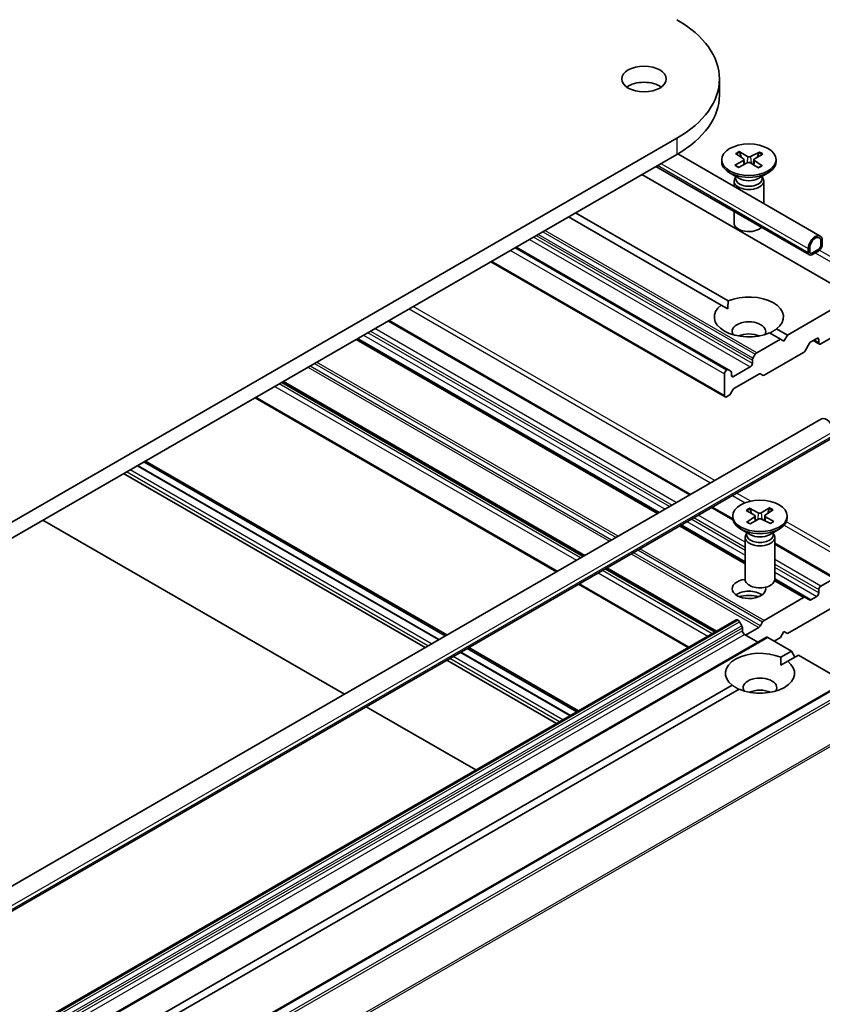
# Model space of a CAD drawing. Units: millimetres. Extents: x 7 to 7291, y 4 to 1409.
# Drawn here: x 177 to 187, y 52 to 65 of the extents above; entities that cross this region are included whole.
import ezdxf

# ---------------------------------------------------------------- set-up
doc = ezdxf.new("R2010")
doc.units = ezdxf.units.MM
doc.header["$LTSCALE"] = 0.5
doc.layers.add('Visible (ISO)', color=7, linetype='Continuous', lineweight=35)
doc.layers.add('Visible Narrow (ISO)', color=7, linetype='Continuous', lineweight=25)

msp = doc.modelspace()

# ---------------------------------------------------------------- linework, layer by layer
at = {"layer": 'Visible (ISO)'}
for p, q in [((185.61663, 63.8744), (185.61663, 63.67028)), ((185.07844, 63.12425), (166.51689, 52.40773)), ((166.51689, 52.20361), (185.07844, 62.92012)), ((186.89103, 61.88732), (185.09025, 62.927)), ((185.82098, 62.93013), (185.91992, 62.86583)), ((185.86665, 62.95491), (185.97169, 62.89392)), ((185.89019, 62.88515), (185.87423, 62.9443)), ((186.12167, 62.95036), (186.0103, 62.89324)), ((186.1646, 62.92399), (186.05896, 62.86334)), ((186.11358, 62.94002), (186.0974, 62.88541)), ((185.64509, 62.85344), (185.64509, 62.82827)), ((185.81308, 62.78289), (185.91872, 62.84354)), ((185.85601, 62.75652), (185.96739, 62.81365)), ((185.92696, 62.85605), (185.93338, 62.7962)), ((186.11104, 62.75197), (186.00599, 62.81296)), ((186.05073, 62.85284), (186.04407, 62.79085)), ((186.15671, 62.77675), (186.05777, 62.84105)), ((186.33259, 62.85344), (186.33259, 62.82827)), ((184.6365, 62.66497), (187.31467, 61.11873)), ((186.75309, 61.6484), (184.81442, 62.76769)), ((185.86982, 62.61632), (185.74578, 62.68793)), ((186.10787, 62.61632), (186.23191, 62.68793)), ((185.80134, 62.58298), (185.80134, 62.51646)), ((185.82051, 62.63203), (185.81345, 62.62125)), ((185.82051, 62.64478), (185.82051, 62.61428)), ((186.15717, 62.64478), (186.15717, 62.61428)), ((186.15717, 62.63203), (186.16423, 62.62125)), ((186.17634, 62.58298), (186.17634, 62.29995)), ((183.79681, 62.18017), (185.72685, 61.06587)), ((185.80134, 62.19789), (185.80134, 62.0526)), ((185.63846, 61.01483), (183.70842, 62.12914)), ((186.89924, 61.81989), (186.89924, 61.76886)), ((186.89924, 61.76886), (186.89924, 61.81989)), ((186.91692, 61.77907), (186.91692, 61.8301)), ((185.73144, 60.19569), (183.04551, 61.74641)), ((186.74014, 61.72804), (186.74014, 61.67701)), ((186.75782, 61.68721), (186.75782, 61.73825)), ((186.75782, 61.73825), (186.75782, 61.68721)), ((186.87273, 61.72294), (186.78434, 61.6719)), ((186.78434, 61.6719), (186.87273, 61.72294)), ((186.78434, 61.65149), (186.87273, 61.70252)), ((186.86831, 61.69997), (186.78876, 61.65404)), ((186.78876, 61.652), (186.86831, 61.69793)), ((186.86831, 61.69793), (186.86831, 61.69997)), ((182.72517, 61.56146), (185.68725, 59.8513)), ((186.78699, 61.65302), (186.78876, 61.652)), ((186.78876, 61.65404), (186.78876, 61.652)), ((187.31467, 61.11873), (186.47498, 60.63393)), ((185.63846, 61.01483), (185.72368, 60.96564)), ((185.25043, 58.61835), (181.43899, 60.81888)), ((186.33922, 60.71231), (186.47498, 60.63393)), ((184.84612, 58.38492), (181.03468, 60.58545)), ((186.38659, 60.5829), (186.08822, 60.41064)), ((186.38659, 60.5829), (186.25084, 60.66128)), ((186.43078, 60.55739), (186.38659, 60.5829)), ((186.47498, 60.63393), (186.43078, 60.55739)), ((186.77322, 60.55097), (186.84621, 60.59311)), ((186.79987, 60.56636), (186.88049, 60.51981)), ((186.87273, 60.5778), (186.87273, 60.53697)), ((186.89924, 60.52167), (187.06718, 60.61862)), ((186.75447, 60.53118), (186.6993, 60.43561)), ((186.03304, 60.31506), (186.03304, 60.27672)), ((186.0408, 60.3412), (186.06947, 60.39084)), ((186.68055, 60.41581), (186.18102, 60.12741)), ((185.71269, 60.19383), (185.706, 60.18996)), ((185.73144, 60.19569), (185.76011, 60.17914)), ((186.00652, 60.23079), (185.79439, 60.10831)), ((185.67948, 60.14404), (185.67948, 59.86847)), ((185.76787, 60.12362), (185.76787, 60.16197)), ((186.11486, 60.14025), (185.80537, 59.96156)), ((186.16227, 60.12556), (186.13361, 60.1421)), ((183.90478, 57.84144), (180.09334, 60.04197)), ((185.78662, 59.94177), (185.75796, 59.89213)), ((179.74648, 59.84171), (183.55792, 57.64118)), ((185.73921, 59.87233), (185.706, 59.85316)), ((186.90605, 59.57422), (167.37222, 48.29636)), ((187.04399, 59.33529), (167.51017, 48.05743)), ((182.06896, 56.78152), (178.25751, 58.98206)), ((178.25928, 58.98308), (182.07073, 56.78254)), ((178.33883, 59.02901), (182.15028, 56.82847)), ((182.17123, 56.84057), (178.35979, 59.04111)), ((181.89534, 56.68129), (178.0839, 58.88182)), ((185.78569, 58.30931), (185.52632, 58.45906)), ((185.99583, 58.44283), (186.10733, 58.38578)), ((186.02012, 58.37796), (186.00394, 58.4325)), ((186.25085, 58.44756), (186.14593, 58.3865)), ((186.24327, 58.43694), (186.22732, 58.37769)), ((185.78511, 58.346), (185.78511, 58.32083)), ((185.95296, 58.41643), (186.05872, 58.35585)), ((185.96115, 58.2692), (186.05996, 58.33357)), ((186.00687, 58.24444), (186.11179, 58.3055)), ((186.06698, 58.34534), (186.07364, 58.2833)), ((186.26189, 58.24917), (186.15039, 58.30622)), ((186.19074, 58.34867), (186.18432, 58.28886)), ((186.29657, 58.4228), (186.19776, 58.35843)), ((186.30476, 58.27557), (186.199, 58.33615)), ((186.47261, 58.346), (186.47261, 58.32083)), ((177.06412, 58.29306), (180.87557, 56.09252)), ((185.94136, 57.75258), (185.12201, 58.22563)), ((186.00983, 58.10888), (185.88579, 58.18049)), ((186.24789, 58.10888), (186.37193, 58.18049)), ((185.94136, 58.07554), (185.94136, 57.54516)), ((185.96053, 58.12459), (185.95347, 58.11381)), ((185.96053, 58.13734), (185.96053, 58.10684)), ((186.29719, 58.13734), (186.29719, 58.10684)), ((186.29719, 58.12459), (186.30425, 58.11381)), ((186.31636, 58.07554), (186.31636, 57.54516)), ((187.08593, 57.55862), (186.31636, 58.00293)), ((185.56736, 56.88154), (184.18067, 57.68215)), ((187.06718, 57.55676), (186.89924, 57.4598)), ((183.83381, 57.48189), (185.22051, 56.68129)), ((186.6993, 57.31498), (186.31575, 57.53643)), ((186.18102, 57.02473), (186.68055, 57.31313)), ((186.47498, 56.85764), (187.31467, 57.34243)), ((186.6993, 57.31498), (186.75447, 57.28313)), ((186.84621, 57.32712), (186.77322, 57.28498)), ((186.87273, 57.41388), (186.87273, 57.37305)), ((185.82727, 57.0316), (168.1496, 46.82539)), ((185.84602, 57.02974), (185.85271, 57.02588)), ((185.90012, 56.95644), (185.87146, 57.00608)), ((185.90789, 56.93031), (185.90789, 56.89196)), ((185.94715, 56.83867), (186.11486, 56.9355)), ((186.13361, 56.95529), (186.16227, 57.00493)), ((186.20948, 56.81093), (168.53181, 46.60472)), ((185.93441, 56.84603), (186.10234, 56.74907)), ((186.22823, 56.80907), (186.52661, 56.6368)), ((186.30955, 56.76212), (186.38659, 56.80661)), ((186.38659, 56.80661), (186.43078, 56.88315)), ((186.43078, 56.88315), (186.47498, 56.85764)), ((183.83381, 55.88068), (182.44712, 56.68129)), ((183.73154, 55.82163), (182.34485, 56.62224)), ((182.34661, 56.62326), (183.73331, 55.82265)), ((182.42616, 56.66919), (183.81286, 55.86858)), ((186.39085, 56.55842), (186.52661, 56.6368)), ((186.615, 56.58577), (186.47924, 56.50739)), ((186.52661, 56.6368), (186.5708, 56.56026)), ((186.615, 56.58577), (187.20505, 56.2451)), ((183.55792, 55.72139), (182.17123, 56.522)), ((186.39403, 56.45819), (186.47924, 56.50739)), ((187.46245, 56.39371), (169.78478, 46.1875)), ((169.59707, 46.86253), (185.77848, 56.20487)), ((185.86687, 56.15384), (169.68545, 46.8115)), ((181.15146, 55.93323), (182.53815, 55.13263))]:
    msp.add_line(p, q, dxfattribs=at)
for centre, major_axis, start_param, end_param in [((183.77913, 63.8744), (1.8375, 0), 5.49778714, 7.06858347), ((184.66302, 63.67028), (-0.28125, 0), 3.82126647, 5.60351149), ((183.77913, 63.67028), (1.8375, 0), 5.49778714, 6.28318531), ((185.98884, 62.82827), (0.34375, 0), 3.14159265, 6.28318531), ((185.8989, 62.85505), (0.02811, 0), 5.49497919, 7.00950508), ((185.98606, 62.80151), (-0.02811, 0), 3.92418286, 5.43870875), ((185.99163, 62.90537), (0.02811, 0), 3.92418286, 5.43870875), ((186.07879, 62.85183), (-0.02811, 0), 5.49497919, 7.00950508), ((185.98884, 62.58298), (0.1875, 0), 2.78022553, 6.64455243), ((185.98884, 62.61428), (0.16833, 0), 3.14159265, 6.28318531), ((185.98884, 62.68504), (-0.16833, 0), 0.78539816, 2.35619449), ((185.98884, 62.0526), (-0.1875, 0), 0, 2.60054771), ((186.82853, 61.77907), (0.0625, 0.10825), 5.49778714, 8.6393798), ((186.82853, 61.77907), (0.05, 0.0866), 5.49778714, 8.6393798), ((186.82853, 61.77907), (0.05, 0.0866), 5.49778714, 8.6393798), ((186.78434, 61.70252), (-0.03125, -0.05413), 5.49778714, 7.06858347), ((186.78434, 61.70252), (-0.01875, -0.03248), 5.49778714, 7.06858347), ((186.78434, 61.70252), (-0.01875, -0.03248), 5.49778714, 7.06858347), ((186.87273, 61.75355), (0.03125, 0.05413), 3.92699082, 5.49778714), ((186.87273, 61.75355), (-0.01875, -0.03248), 0.78539816, 2.35619449), ((186.87273, 61.75355), (0.01875, 0.03248), 3.92699082, 5.49778714), ((185.98884, 60.86357), (0.4375, 0), 5.64113471, 8.49603223), ((185.98884, 60.86357), (-0.4375, 0), 5.64113471, 8.49603223), ((185.98884, 60.67986), (0.2125, 0), 5.94396055, 9.76400272), ((185.98884, 60.52677), (-0.2125, 0), 4.04063807, 5.38413989), ((186.77322, 60.52035), (-0.01875, -0.03248), 3.92699082, 4.71238898), ((186.84621, 60.56249), (0.01875, 0.03248), 5.49778714, 7.06858347), ((186.68055, 60.44643), (-0.01875, -0.03248), 0.78539816, 1.57079633), ((186.89924, 60.55228), (-0.01875, -0.03248), 5.49778714, 7.06858347), ((186.05955, 60.33037), (0.01875, 0.03248), 1.57079633, 2.35619449), ((186.08822, 60.38002), (0.01875, 0.03248), 0.78539816, 1.57079633), ((185.706, 60.15934), (0.01875, 0.03248), 0.78539816, 2.35619449), ((185.71269, 60.16321), (0.01875, 0.03248), 0, 0.78539816), ((185.74136, 60.14666), (0.01875, 0.03248), 5.49778714, 6.28318531), ((186.00652, 60.26141), (0.01875, 0.03248), 3.92699082, 5.49778714), ((185.79439, 60.13893), (-0.01875, -0.03248), 5.49778714, 7.06858347), ((186.11486, 60.10963), (0.01875, 0.03248), 0, 0.78539816), ((186.18102, 60.15803), (-0.01875, -0.03248), 0, 0.78539816), ((185.80537, 59.93094), (-0.01875, -0.03248), 3.92699082, 4.71238898), ((185.706, 59.88378), (-0.01875, -0.03248), 5.49778714, 7.06858347), ((185.73921, 59.90295), (-0.01875, -0.03248), 0.78539816, 1.57079633), ((186.96855, 59.46596), (-0.0625, 0.10825), 3.92699082, 6.28318531), ((186.12886, 58.32083), (0.34375, 0), 3.14159265, 6.28318531), ((186.03892, 58.34433), (0.02811, 0), 5.5580425, 7.07256839), ((186.12597, 58.39793), (0.02811, 0), 3.98724617, 5.50177206), ((186.13175, 58.29407), (-0.02811, 0), 3.98724617, 5.50177206), ((186.2188, 58.34767), (-0.02811, 0), 5.5580425, 7.07256839), ((186.12886, 58.07554), (0.1875, 0), 2.78022553, 6.64455243), ((186.12886, 58.10684), (0.16833, 0), 3.14159265, 6.28318531), ((186.12886, 58.1776), (-0.16833, 0), 0.78539816, 2.35619449), ((185.98884, 57.42408), (0.2125, 0), 1.79606203, 6.45130734), ((186.12886, 57.54516), (0.1875, 0), 3.14159265, 6.28318531), ((186.89924, 57.42918), (0.01875, 0.03248), 0.78539816, 2.35619449), ((185.98884, 57.27099), (0.2125, 0), 0.67374591, 2.46784674), ((185.98884, 57.08728), (-0.4375, 0), 4.40529705, 5.01948091), ((186.68055, 57.28251), (0.01875, 0.03248), 0, 0.78539816), ((186.84621, 57.35774), (0.01875, 0.03248), 3.92699082, 5.49778714), ((186.77322, 57.3156), (-0.01875, -0.03248), 0, 0.78539816), ((185.84602, 56.99912), (-0.01875, 0.03248), 5.49778714, 6.28318531), ((185.85271, 56.99526), (-0.01875, 0.03248), 4.71238898, 5.49778714), ((185.88137, 56.94562), (-0.01875, 0.03248), 3.92699082, 4.71238898), ((186.11486, 56.96612), (0.01875, 0.03248), 3.92699082, 4.71238898), ((186.18102, 56.99411), (0.01875, 0.03248), 0.78539816, 1.57079633), ((185.93441, 56.87665), (-0.01875, 0.03248), 0.78539816, 2.35619449), ((186.22823, 56.77845), (-0.01875, 0.03248), 5.49778714, 6.28318531), ((186.12886, 56.35613), (-0.4375, 0), 4.07033839, 6.9252359), ((186.12886, 56.35613), (0.4375, 0), 4.07033839, 6.9252359), ((186.12886, 56.17242), (0.2125, 0), 5.94396055, 9.76400272), ((186.12886, 56.01933), (-0.2125, 0), 4.04063807, 5.38413989)]:
    msp.add_ellipse(centre, major_axis=major_axis, ratio=0.57735027, start_param=start_param, end_param=end_param, dxfattribs=at)
for centre, major_axis in [((184.66302, 63.8744), (0.28125, 0)), ((185.98884, 62.85344), (-0.34375, 0)), ((186.12886, 58.346), (0.34375, 0))]:
    msp.add_ellipse(centre, major_axis=major_axis, ratio=0.57735027, dxfattribs=at)
for points, knots in [([(185.86665, 62.95491), (185.86777, 62.95427), (185.86906, 62.95319), (185.87104, 62.95097), (185.87208, 62.94944), (185.87336, 62.94692), (185.87388, 62.94556), (185.87423, 62.9443)], [0.0151653677, 0.0151653677, 0.0151653677, 0.0151653677, 0.0189753085, 0.0189753085, 0.0227334537, 0.0227334537, 0.0257677238, 0.0257677238, 0.0257677238, 0.0257677238]), ([(186.11358, 62.94002), (186.11396, 62.94127), (186.11452, 62.94261), (186.1159, 62.94509), (186.117, 62.94657), (186.11911, 62.94872), (186.12049, 62.94975), (186.12167, 62.95036)], [0.0346183544, 0.0346183544, 0.0346183544, 0.0346183544, 0.0376526245, 0.0376526245, 0.0414107697, 0.0414107697, 0.0452207105, 0.0452207105, 0.0452207105, 0.0452207105]), ([(185.81308, 62.78289), (185.81421, 62.78354), (185.81556, 62.78399), (185.8177, 62.78415), (185.81887, 62.78389), (185.81996, 62.78326), (185.82019, 62.78309), (185.82042, 62.78289)], [0.01516536768, 0.01516536768, 0.01516536768, 0.01516536768, 0.0189753085, 0.0189753085, 0.02273345371, 0.02273345371, 0.02378668631, 0.02378668631, 0.02378668631, 0.02378668631]), ([(185.8597, 62.75842), (185.85731, 62.75953), (185.85497, 62.76068), (185.84959, 62.76343), (185.8466, 62.76505), (185.84081, 62.7684), (185.83801, 62.77012), (185.83262, 62.77364), (185.83003, 62.77544), (185.82507, 62.77912), (185.82269, 62.78099), (185.82043, 62.7829)], [6.146083065, 6.146083065, 6.146083065, 6.146083065, 6.191634461, 6.191634461, 6.252875126, 6.252875126, 6.314115791, 6.314115791, 6.375356456, 6.375356456, 6.436597121, 6.436597121, 6.436597121, 6.436597121]), ([(186.15004, 62.77721), (186.14756, 62.77538), (186.14497, 62.77358), (186.13958, 62.77006), (186.13678, 62.76834), (186.13099, 62.765), (186.128, 62.76338), (186.12184, 62.76023), (186.11866, 62.7587), (186.11288, 62.75609), (186.1103, 62.75499), (186.10768, 62.75392)], [4.559104056, 4.559104056, 4.559104056, 4.559104056, 4.620297619, 4.620297619, 4.681491183, 4.681491183, 4.742684746, 4.742684746, 4.803878309, 4.803878309, 4.851264387, 4.851264387, 4.851264387, 4.851264387]), ([(186.15005, 62.77721), (186.15018, 62.77731), (186.15032, 62.77741), (186.15127, 62.77795), (186.15238, 62.77816), (186.15439, 62.77793), (186.15565, 62.77744), (186.15671, 62.77675)], [0.03699570337, 0.03699570337, 0.03699570337, 0.03699570337, 0.03765262447, 0.03765262447, 0.04141076968, 0.04141076968, 0.04522071051, 0.04522071051, 0.04522071051, 0.04522071051]), ([(185.99583, 58.44283), (185.99702, 58.44222), (185.9984, 58.44119), (186.00051, 58.43905), (186.00162, 58.43756), (186.00299, 58.43509), (186.00355, 58.43374), (186.00394, 58.4325)], [0.0151653677, 0.0151653677, 0.0151653677, 0.0151653677, 0.0189753085, 0.0189753085, 0.0227334537, 0.0227334537, 0.0257677238, 0.0257677238, 0.0257677238, 0.0257677238]), ([(186.24327, 58.43694), (186.24362, 58.4382), (186.24415, 58.43956), (186.24542, 58.44208), (186.24646, 58.44361), (186.24844, 58.44583), (186.24973, 58.44691), (186.25085, 58.44756)], [0.0346183544, 0.0346183544, 0.0346183544, 0.0346183544, 0.0376526245, 0.0376526245, 0.0414107697, 0.0414107697, 0.0452207105, 0.0452207105, 0.0452207105, 0.0452207105]), ([(185.96115, 58.2692), (185.9622, 58.26988), (185.96347, 58.27038), (185.96548, 58.27061), (185.96658, 58.2704), (185.96753, 58.26986), (185.96766, 58.26976), (185.9678, 58.26966)], [0.01516536768, 0.01516536768, 0.01516536768, 0.01516536768, 0.0189753085, 0.0189753085, 0.02273345371, 0.02273345371, 0.02338319331, 0.02338319331, 0.02338319331, 0.02338319331]), ([(186.01023, 58.24639), (186.0076, 58.24747), (186.00502, 58.24857), (185.99923, 58.25117), (185.99605, 58.2527), (185.98988, 58.25584), (185.98688, 58.25747), (185.98108, 58.2608), (185.97828, 58.26252), (185.97289, 58.26603), (185.97029, 58.26783), (185.9678, 58.26967)], [4.573481809, 4.573481809, 4.573481809, 4.573481809, 4.620900739, 4.620900739, 4.682093415, 4.682093415, 4.74328609, 4.74328609, 4.804478766, 4.804478766, 4.865671441, 4.865671441, 4.865671441, 4.865671441]), ([(186.29741, 58.27557), (186.29515, 58.27366), (186.29278, 58.27179), (186.28782, 58.26811), (186.28523, 58.2663), (186.27985, 58.26278), (186.27706, 58.26106), (186.27128, 58.25771), (186.26829, 58.25608), (186.26292, 58.25333), (186.26058, 58.25218), (186.25819, 58.25106)], [2.988178498, 2.988178498, 2.988178498, 2.988178498, 3.049420062, 3.049420062, 3.110661626, 3.110661626, 3.17190319, 3.17190319, 3.233144753, 3.233144753, 3.278659079, 3.278659079, 3.278659079, 3.278659079]), ([(186.29741, 58.27556), (186.29764, 58.27576), (186.29788, 58.27593), (186.29897, 58.27657), (186.30014, 58.27682), (186.30229, 58.27666), (186.30364, 58.27622), (186.30476, 58.27557)], [0.0365914843, 0.0365914843, 0.0365914843, 0.0365914843, 0.03765262447, 0.03765262447, 0.04141076968, 0.04141076968, 0.04522071051, 0.04522071051, 0.04522071051, 0.04522071051])]:
    msp.add_open_spline(points, degree=3, knots=knots, dxfattribs=at)
for points in [[(185.72368, 60.96564), (185.72368, 61.013), (185.72685, 61.06587)], [(186.33922, 60.71231), (186.29503, 60.68313), (186.25401, 60.65945)], [(186.39085, 56.55842), (186.39403, 56.50556), (186.39403, 56.45819)], [(185.8637, 56.15201), (185.82267, 56.17569), (185.77848, 56.20487)]]:
    msp.add_open_spline(points, degree=2, dxfattribs=at)
at = {"layer": 'Visible Narrow (ISO)'}
for p, q in [((185.07844, 63.12425), (185.07844, 62.92012)), ((184.87692, 62.80377), (186.74014, 61.72804)), ((185.91872, 62.84354), (185.92255, 62.79065)), ((185.97169, 62.89392), (185.96579, 62.81283)), ((186.0103, 62.89324), (186.01616, 62.80705)), ((186.05777, 62.84105), (186.05349, 62.78538)), ((186.74014, 61.67701), (184.83272, 62.77826)), ((183.38353, 61.94157), (186.06947, 60.39084)), ((186.08822, 60.41064), (183.41005, 61.95688)), ((183.21345, 61.84337), (186.00652, 60.23079)), ((186.03304, 60.27672), (183.26648, 61.87399)), ((183.29969, 61.89316), (186.03304, 60.31506)), ((186.0408, 60.3412), (183.32621, 61.90847)), ((182.9748, 61.70559), (185.67948, 60.14404)), ((185.706, 60.18996), (183.02783, 61.7362)), ((183.03453, 61.74007), (185.71269, 60.19383)), ((186.82853, 61.67497), (187.31467, 61.3943)), ((187.34118, 61.44022), (186.87931, 61.70689)), ((185.67948, 59.86847), (182.73615, 61.5678)), ((181.69317, 60.96564), (185.50461, 58.7651)), ((185.55765, 58.79572), (181.7462, 60.99625)), ((181.428, 60.81254), (185.23945, 58.612)), ((181.20703, 60.68496), (185.01848, 58.48443)), ((185.07151, 58.51505), (181.26007, 60.71558)), ((181.02369, 60.57911), (184.83514, 58.37857)), ((184.8571, 58.39126), (181.04566, 60.5918)), ((181.11865, 60.63393), (184.93009, 58.4334)), ((184.98312, 58.46401), (181.17168, 60.66455)), ((186.87273, 60.53697), (186.81085, 60.5727)), ((186.84621, 60.59311), (186.87273, 60.5778)), ((180.41381, 60.227), (184.22526, 58.02646)), ((184.25177, 58.04177), (180.44033, 60.24231)), ((180.49765, 60.2754), (184.3091, 58.07486)), ((184.33561, 58.09017), (180.52417, 60.29071)), ((183.91577, 57.84778), (180.10432, 60.04831)), ((185.79439, 60.10831), (185.76787, 60.12362)), ((179.99611, 59.98584), (183.80756, 57.7853)), ((183.86059, 57.81592), (180.04915, 60.01646)), ((180.08236, 60.03563), (183.8938, 57.83509)), ((183.56891, 57.64752), (179.75746, 59.84806)), ((167.52311, 48.13707), (187.05694, 59.41493)), ((187.05694, 59.3639), (167.52311, 48.08604)), ((181.97615, 56.72794), (178.16471, 58.92848)), ((182.06454, 56.77897), (178.2531, 58.97951)), ((182.15293, 56.83), (178.34148, 59.03054)), ((181.93196, 56.70242), (178.12051, 58.90296)), ((185.7805, 58.60581), (185.94199, 58.51258)), ((186.01296, 58.53284), (185.83353, 58.63643)), ((185.51534, 58.45272), (185.78796, 58.29532)), ((185.94136, 57.91077), (185.25901, 58.30473)), ((185.29437, 58.32514), (185.94136, 57.9516)), ((185.94136, 58.01284), (185.3474, 58.35576)), ((186.05996, 58.33357), (186.06425, 58.27784)), ((186.10733, 58.38578), (186.10147, 58.29949)), ((186.14593, 58.3865), (186.15183, 58.30548)), ((186.199, 58.33615), (186.19518, 58.2833)), ((185.11102, 58.21929), (185.94136, 57.7399)), ((185.94136, 57.76526), (185.13299, 58.23197)), ((185.20598, 58.27411), (185.94136, 57.84954)), ((186.43345, 58.22883), (187.42073, 57.65882)), ((187.44725, 57.70475), (186.46259, 58.27325)), ((186.18102, 57.02473), (184.6115, 57.93089)), ((186.31636, 57.99025), (187.06718, 57.55676)), ((184.50115, 57.86718), (186.11486, 56.9355)), ((186.13361, 56.95529), (184.52766, 57.88249)), ((184.58498, 57.91558), (186.16227, 57.00493)), ((184.16969, 57.67581), (185.55638, 56.8752)), ((185.57835, 56.88789), (184.19166, 57.68849)), ((186.89924, 57.4598), (186.31636, 57.79633)), ((186.31636, 57.73509), (186.87273, 57.41388)), ((186.87273, 57.37305), (186.31636, 57.69427)), ((184.08345, 57.62602), (185.47014, 56.82541)), ((185.52317, 56.85603), (184.13648, 57.65664)), ((186.31636, 57.63303), (186.84621, 57.32712)), ((185.23149, 56.68763), (183.8448, 57.48823)), ((186.31316, 57.52524), (186.68055, 57.31313)), ((186.77322, 57.28498), (186.31636, 57.54876)), ((168.16835, 46.82353), (185.84602, 57.02974)), ((185.85271, 57.02588), (168.17504, 46.81967)), ((168.19379, 46.79988), (185.87146, 57.00608)), ((185.90012, 56.95644), (168.22245, 46.75023)), ((168.23022, 46.7241), (185.90789, 56.93031)), ((185.90789, 56.89196), (168.23022, 46.68575)), ((168.25674, 46.63982), (185.93441, 56.84603)), ((168.55056, 46.60286), (186.22823, 56.80907)), ((183.63873, 55.76805), (182.25204, 56.56865)), ((183.72712, 55.81908), (182.34043, 56.61969)), ((183.81551, 55.87011), (182.42882, 56.67072)), ((183.59454, 55.74253), (182.20784, 56.54314)), ((169.80353, 46.18565), (187.4812, 56.39185)), ((187.57485, 56.33779), (169.89718, 46.13158)), ((169.91755, 46.1088), (187.59522, 56.31501)), ((187.80209, 55.90892), (170.12442, 45.70271)), ((170.13057, 45.67956), (187.80824, 55.88577))]:
    msp.add_line(p, q, dxfattribs=at)
for centre, major_axis, start_param, end_param in [((185.98884, 62.85344), (-0.21406, 0), 5.31991395, 5.613774), ((185.98884, 62.84773), (0.20276, 0), 2.17152475, 2.44919326), ((185.98884, 62.84773), (0.20276, 0), 0.63273109, 0.90818156), ((185.98884, 62.85344), (-0.21406, 0), 3.74911762, 4.04297767), ((185.98884, 62.85344), (0.21406, 0), 3.74911762, 4.04297767), ((185.98884, 62.85344), (0.21406, 0), 5.31991395, 5.613774), ((186.12886, 58.346), (-0.21406, 0), 5.38297725, 5.67683731), ((186.12886, 58.34029), (0.20276, 0), 2.23458805, 2.50999762), ((186.12886, 58.34029), (0.20276, 0), 0.69353292, 0.97124487), ((186.12886, 58.346), (-0.21406, 0), 3.81218093, 4.10604098), ((186.12886, 58.346), (0.21406, 0), 3.81218093, 4.10604098), ((186.12886, 58.346), (0.21406, 0), 5.38297725, 5.67683731)]:
    msp.add_ellipse(centre, major_axis=major_axis, ratio=0.57735027, start_param=start_param, end_param=end_param, dxfattribs=at)

doc.saveas('drawing.dxf')
